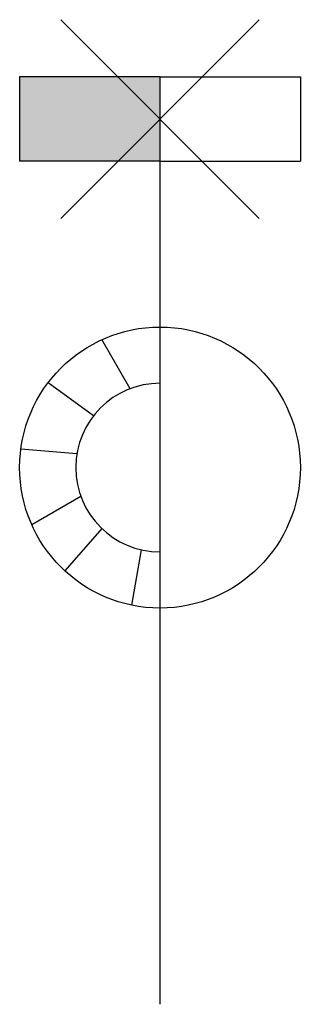
# Model space of a CAD drawing. Extents: x -5 to 5, y 0 to 35.
import ezdxf

# ---------------------------------------------------------------- set-up
doc = ezdxf.new("R2010")
doc.units = 0
doc.header["$LTSCALE"] = 4
doc.header["$MEASUREMENT"] = 0
doc.layers.get('0').update_dxf_attribs({"linetype": 'CONTINUOUS'})

msp = doc.modelspace()

# ---------------------------------------------------------------- linework, layer by layer
for points in [[(3.536, 27.964), (-3.536, 35.036)], [(-3.536, 27.964), (3.536, 35.036)], [(0, 33), (-5, 33)], [(-5, 33), (-5, 30)], [(0, 0), (0, 33)], [(0, 33), (5, 33)], [(5, 33), (5, 30)], [(0, 30), (-5, 30)], [(0, 30), (5, 30)], [(-1.063, 21.904), (-2.068, 23.651)], [(-2.366, 20.943), (-3.987, 22.116)], [(-2.959, 19.593), (-4.957, 19.754)], [(-2.818, 18.069), (-4.569, 17.067)], [(-2.075, 16.932), (-3.387, 15.421)], [(-0.669, 16.174), (-1.01, 14.202)]]:
    msp.add_lwpolyline(points)
msp.add_circle((0, 19.099), 5)
msp.add_arc((0, 19.099), 3, 90, 270)
msp.add_solid([(0, 30), (-5, 30), (0, 33), (-5, 33)])

doc.saveas('drawing.dxf')
